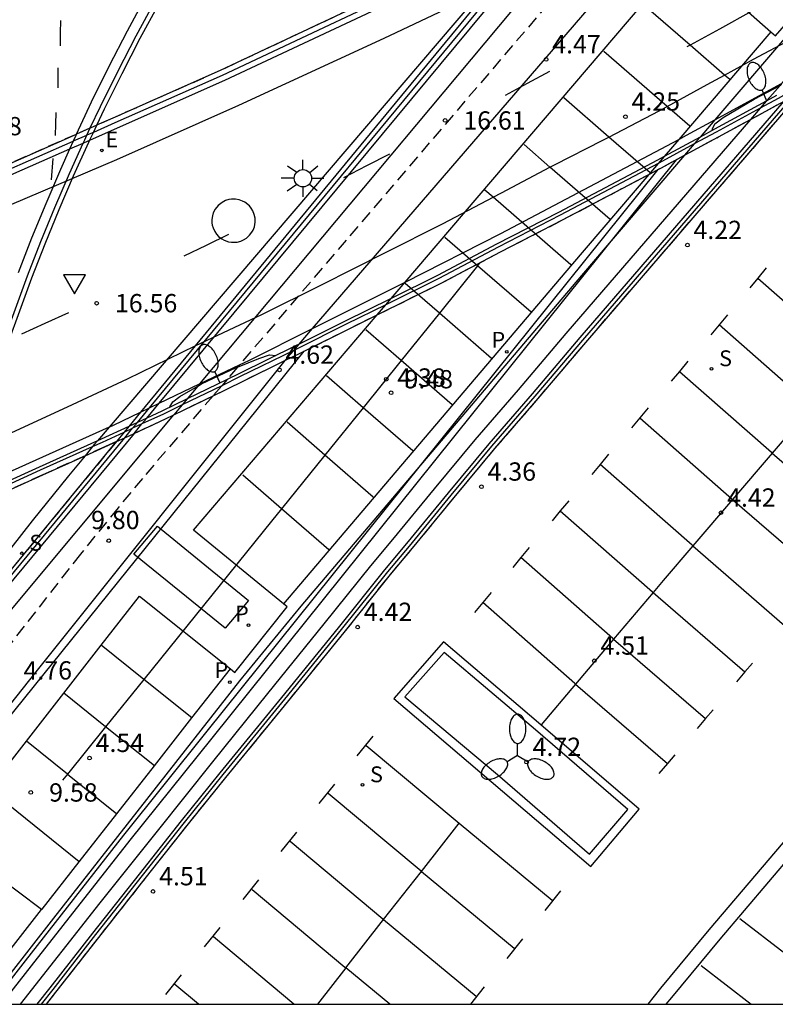
# Model space of a CAD drawing. Units: millimetres. Extents: x 583443 to 583796, y 4796039 to 4796291.
# Drawn here: x 583624 to 583655, y 4796040 to 4796080 of the extents above; entities that cross this region are included whole.
import ezdxf

# ---------------------------------------------------------------- set-up
doc = ezdxf.new("R2010")
doc.units = ezdxf.units.MM
doc.linetypes.add('TRAZOS_NORMALES', pattern=[0.75, 0.5, -0.25])
for name, color, linetype in [('010106', 9, 'Continuous'), ('020204', 9, 'Continuous'), ('020308', 9, 'Continuous'), ('060106', 9, 'BARANDILLA'), ('060108', 9, 'Continuous'), ('060112', 1, 'TRAZOS_NORMALES'), ('060113', 4, 'Continuous'), ('060119', 9, 'Continuous'), ('060125', 1, 'Continuous'), ('070105', 6, 'Continuous'), ('070117', 9, 'Continuous'), ('080135', 9, 'TRAZOS_NORMALES'), ('100105', 3, 'Continuous'), ('100116', 71, 'Continuous'), ('210201', 9, 'Continuous'), ('210204', 9, 'Continuous'), ('210205', 4, 'Continuous'), ('210301', 9, 'Continuous'), ('210304', 9, 'Continuous'), ('210305', 4, 'Continuous'), ('220207', 9, 'Continuous'), ('220307', 9, 'Continuous'), ('250202', 9, 'Continuous'), ('250205', 9, 'Continuous'), ('250206', 9, 'Continuous'), ('260101', 9, 'Continuous'), ('260205', 9, 'Continuous')]:
    doc.layers.add(name, color=color, linetype=linetype)
doc.styles.add('ARIAL', font='ARIAL.TTF', dxfattribs={"height": 1})
doc.styles.add('ROMANS', font='romans__.ttf', dxfattribs={"height": 1})
doc.linetypes.add('BARANDILLA', pattern='A,1,[201,DONOSTI.shx,S=0.1,R=0,X=0,Y=0],1', length=2)

# ---------------------------------------------------------------- blocks, each defined once
blk = doc.blocks.new('REGALU')
blk.add_circle((0, 0), 0.055)
blk = doc.blocks.new('SANEA')
blk.add_circle((0, 0), 0.055)
blk = doc.blocks.new('PLUVI3')
blk.add_circle((0, 0), 0.055)
blk = doc.blocks.new('SETRA')
at = {"linetype": 'Continuous'}
blk.add_lwpolyline([(0.451, 0.26), (-0.45, 0.26), (-0.001, -0.52)], close=True, dxfattribs=at)
blk = doc.blocks.new('FAROLM')
for q in [(0, 0.5), (0.433, -0.25), (-0.433, -0.25)]:
    blk.add_line((0, 0), q)
for points in [[(0, 0.5, 0.159986), (0.117, 0.538, 0.106322), (0.238, 0.675, 0.071006), (0.309, 0.858, 0.057309), (0.337, 1.099, 0.057309), (0.309, 1.339, 0.071006), (0.238, 1.522, 0.106322), (0.117, 1.659, 0.159986), (0, 1.697, 0.159986), (-0.117, 1.659, 0.106322), (-0.238, 1.522, 0.071006), (-0.309, 1.339, 0.057309), (-0.337, 1.099, 0.057309), (-0.309, 0.858, 0.071006), (-0.238, 0.675, 0.106322), (-0.117, 0.538, 0.159986)], [(-0.433, -0.25, 0.159986), (-0.525, -0.168, 0.106322), (-0.704, -0.131, 0.071006), (-0.898, -0.161, 0.057309), (-1.12, -0.258, 0.057309), (-1.315, -0.402, 0.071006), (-1.437, -0.555, 0.106322), (-1.495, -0.728, 0.159986), (-1.47, -0.849, 0.159986), (-1.378, -0.931, 0.106322), (-1.199, -0.967, 0.071006), (-1.005, -0.937, 0.057309), (-0.783, -0.841, 0.057309), (-0.588, -0.697, 0.071006), (-0.466, -0.544, 0.106322), (-0.408, -0.371, 0.159986)], [(0.433, -0.25, 0.159986), (0.408, -0.371, 0.106322), (0.466, -0.544, 0.071006), (0.588, -0.697, 0.057309), (0.783, -0.841, 0.057309), (1.005, -0.937, 0.071006), (1.199, -0.967, 0.106322), (1.378, -0.931, 0.159986), (1.47, -0.849, 0.159986), (1.495, -0.728, 0.106322), (1.437, -0.555, 0.071006), (1.315, -0.402, 0.057309), (1.12, -0.258, 0.057309), (0.898, -0.161, 0.071006), (0.704, -0.131, 0.106322), (0.525, -0.168, 0.159986)]]:
    blk.add_lwpolyline(points, format="xyb", close=True)
blk = doc.blocks.new('FAREDI')
blk.add_line((0, 0), (0.5, 0))
blk.add_lwpolyline([(0.5, 0, 0.159986), (0.538, -0.117, 0.106322), (0.675, -0.238, 0.071006), (0.858, -0.309, 0.057309), (1.099, -0.337, 0.057309), (1.339, -0.309, 0.071006), (1.522, -0.238, 0.106322), (1.659, -0.117, 0.159986), (1.697, 0, 0.159986), (1.659, 0.117, 0.106322), (1.522, 0.238, 0.071006), (1.339, 0.309, 0.057309), (1.099, 0.337, 0.057309), (0.858, 0.309, 0.071006), (0.675, 0.238, 0.106322), (0.538, 0.117, 0.159986)], format="xyb", close=True)
blk = doc.blocks.new('COTAPU')
blk.add_circle((0, 0), 0.075)
blk = doc.blocks.new('FAROLA')
for p, q in [((-0.63, 0.51), (-0.255, 0.245)), ((0, 0.355), (0, 0.755)), ((0.605, 0.49), (0.276, 0.223)), ((-0.355, 0), (-0.895, 0)), ((0.355, 0), (0.855, 0)), ((-0.65, -0.52), (-0.255, -0.24)), ((0, -0.355), (0, -0.755)), ((0.585, -0.52), (0.256, -0.246))]:
    blk.add_line(p, q)
blk.add_circle((0, 0), 0.355)
blk = doc.blocks.new('PLUVI1')
blk.add_circle((0, 0), 0.055)

msp = doc.modelspace()

# ---------------------------------------------------------------- linework, layer by layer
at = {"layer": '010106', "flags": 128}
msp.add_lwpolyline([(583444.163, 4796040.149), (583794.153, 4796040.142), (583794.158, 4796290.135), (583444.168, 4796290.142)], close=True, dxfattribs=at)
at = {"layer": '060106'}
for points in [[(583645.027, 4796084.412, 17.251), (583641.507, 4796082.664, 17.241), (583632.038, 4796078.205, 17.166), (583627.634, 4796076.256, 17.138), (583626.758, 4796075.87, 17.136)], [(583629.051, 4796064.577, 10.267), (583645.384, 4796084.323, 10.026)], [(583624.633, 4796040.145, 10.187), (583625.106, 4796040.755, 10.178), (583626.862, 4796042.997, 10.178), (583628.775, 4796045.415, 10.162), (583630.491, 4796047.593, 10.154), (583632.079, 4796049.56, 10.147), (583634.607, 4796052.648, 10.082), (583636.925, 4796055.497, 10.114), (583638.826, 4796057.858, 10.073), (583639.72, 4796058.921, 9.889), (583641.428, 4796061, 9.854), (583643.097, 4796063.006, 9.865), (583644.872, 4796065.055, 9.835), (583646.825, 4796067.359, 9.791), (583655.452, 4796077.358, 9.474)], [(583655.492, 4796077.626, 17.695), (583654.823, 4796077.256, 17.687), (583654.086, 4796076.857, 17.685)], [(583654.086, 4796076.857, 17.685), (583652.287, 4796075.883, 17.679), (583651.386, 4796075.394, 17.684)], [(583626.479, 4796075.747, 17.136), (583625.925, 4796075.503, 17.135)], [(583626.512, 4796075.762, 17.136), (583626.479, 4796075.747, 17.136)], [(583626.758, 4796075.87, 17.136), (583626.512, 4796075.762, 17.136)], [(583625.919, 4796075.501, 17.135), (583622.929, 4796074.184, 17.132), (583619.274, 4796072.638, 17.094), (583616.458, 4796071.508, 17.072)], [(583625.925, 4796075.503, 17.135), (583625.919, 4796075.501, 17.135)], [(583651.386, 4796075.394, 17.684), (583649.942, 4796074.611, 17.692), (583649.913, 4796074.596, 17.692)], [(583649.913, 4796074.596, 17.692), (583645.888, 4796072.471, 17.68), (583643.35, 4796071.167, 17.686), (583640.918, 4796069.883, 17.684), (583638.743, 4796068.808, 17.682)], [(583638.743, 4796068.808, 17.682), (583637.117, 4796068.004, 17.679), (583635.134, 4796067.016, 17.66), (583634.969, 4796066.934, 17.66)], [(583634.969, 4796066.934, 17.66), (583632.78, 4796065.861, 17.649), (583632.017, 4796065.489, 17.644)], [(583632.017, 4796065.489, 17.644), (583630.393, 4796064.699, 17.632)], [(583628.559, 4796063.982, 10.274), (583629.051, 4796064.577, 10.267)], [(583630.393, 4796064.699, 17.632), (583629.626, 4796064.326, 17.626), (583628.749, 4796063.922, 17.632)], [(583628.362, 4796063.744, 10.277), (583628.559, 4796063.982, 10.274)], [(583626.724, 4796062.994, 17.644), (583627.13, 4796063.177, 17.643), (583628.019, 4796063.586, 17.637)], [(583628.019, 4796063.586, 17.637), (583628.362, 4796063.744, 17.635)], [(583628.044, 4796063.36, 10.282), (583628.362, 4796063.744, 10.277)], [(583628.749, 4796063.922, 17.632), (583628.362, 4796063.744, 17.635)], [(583609.501, 4796040.146, 10.635), (583610.339, 4796041.228, 10.609), (583611.822, 4796043.08, 10.521), (583613.483, 4796045.23, 10.499), (583615.714, 4796048.161, 10.493), (583620.919, 4796054.745, 10.388), (583628.044, 4796063.36, 10.282)], [(583628.044, 4796063.36, 10.282), (583628.044, 4796063.36, 10.282)], [(583628.044, 4796063.36, 10.282), (583628.044, 4796063.36, 10.282)], [(583620.371, 4796060.142, 17.638), (583621.511, 4796060.636, 17.645), (583624.59, 4796062.036, 17.647), (583626.724, 4796062.994, 17.644)]]:
    msp.add_polyline3d(points, dxfattribs=at)
at = {"layer": '060108'}
for points in [[(583676.411, 4796102.163, 9.048), (583675.936, 4796101.623, 9.051), (583675.398, 4796101.014, 9.055), (583654.973, 4796077.872, 9.199), (583654.905, 4796077.796, 9.2), (583654.483, 4796077.317, 9.203), (583654.334, 4796077.144, 9.208), (583654.086, 4796076.857, 9.217), (583653.689, 4796076.397, 9.232)], [(583634.609, 4796066.518, 9.687), (583634.969, 4796066.934, 9.683), (583635.194, 4796067.195, 9.681), (583635.743, 4796067.831, 9.675), (583653.619, 4796088.554, 9.484), (583654.038, 4796089.04, 9.48), (583654.436, 4796089.501, 9.476)], [(583648.585, 4796086.468, 9.476), (583648.235, 4796086.049, 9.481), (583647.842, 4796085.578, 9.486), (583631.113, 4796065.561, 9.727), (583631.04, 4796065.473, 9.729), (583630.603, 4796064.95, 9.735), (583630.393, 4796064.699, 9.738), (583630.055, 4796064.295, 9.743)], [(583638.388, 4796068.392, 4.553), (583638.743, 4796068.808, 4.547), (583638.965, 4796069.068, 4.544), (583639.533, 4796069.733, 4.535), (583641.365, 4796071.878, 4.506), (583650.972, 4796083.126, 4.375), (583654.531, 4796079.993, 4.247)], [(583654.531, 4796079.993, 4.247), (583654.727, 4796079.821, 4.24), (583656.97, 4796082.421, 4.196), (583656.799, 4796082.575, 4.203)], [(583629.274, 4796081.244, 4.518), (583628.5, 4796079.817, 4.542), (583627.753, 4796078.375, 4.565), (583627.033, 4796076.919, 4.589), (583626.617, 4796076.04, 4.602)], [(583627.406, 4796063.797, 16.836), (583627.578, 4796063.874, 16.838), (583628.694, 4796064.407, 16.841), (583629.051, 4796064.577, 16.842), (583629.452, 4796064.768, 16.843), (583631.113, 4796065.561, 16.848), (583632.745, 4796066.34, 16.852), (583633.123, 4796066.521, 16.854), (583635.743, 4796067.831, 16.869), (583638.692, 4796069.307, 16.886), (583639.533, 4796069.733, 16.884), (583643.461, 4796071.721, 16.879), (583650.756, 4796075.581, 16.877), (583651.077, 4796075.751, 16.877), (583652.227, 4796076.377, 16.884), (583654.973, 4796077.872, 16.902)], [(583653.689, 4796076.397, 9.232), (583646.122, 4796067.627, 9.51), (583644.168, 4796065.323, 9.554), (583642.392, 4796063.272, 9.584), (583640.722, 4796061.265, 9.573), (583639.014, 4796059.186, 9.608), (583638.11, 4796058.11, 9.606), (583636.21, 4796055.731, 9.647), (583633.892, 4796052.882, 9.615), (583631.636, 4796050.08, 9.626), (583629.375, 4796047.24, 9.655), (583627.022, 4796044.305, 9.682), (583623.753, 4796040.146, 9.734)], [(583626.617, 4796076.04, 4.602), (583626.479, 4796075.747, 4.606), (583626.386, 4796075.552, 4.609), (583626.327, 4796075.42, 4.611), (583625.764, 4796074.173, 4.63), (583625.167, 4796072.783, 4.65), (583624.593, 4796071.383, 4.67), (583624.044, 4796069.974, 4.691), (583622.568, 4796065.958, 4.762)], [(583634.545, 4796056.55, 4.519), (583630.858, 4796059.575, 4.671), (583638.388, 4796068.392, 4.553)], [(583634.609, 4796066.518, 9.687), (583624.342, 4796053.695, 9.762), (583620.805, 4796049.241, 9.81), (583617.87, 4796045.497, 9.886), (583615.128, 4796041.971, 9.916), (583613.743, 4796040.146, 9.931)], [(583610.657, 4796040.146, 10.03), (583615.328, 4796046.172, 9.918), (583622.156, 4796054.844, 9.861), (583630.055, 4796064.295, 9.743)], [(583627.406, 4796063.797, 16.836), (583620.674, 4796060.778, 16.79)], [(583615.58, 4796040.146, 4.73), (583616.315, 4796041.081, 4.736), (583617.86, 4796043.047, 4.749), (583619.214, 4796044.77, 4.76), (583619.404, 4796045.014, 4.759), (583620.847, 4796046.864, 4.749), (583622.476, 4796048.953, 4.738), (583624.01, 4796050.92, 4.727), (583625.544, 4796052.888, 4.717), (583627.079, 4796054.855, 4.707), (583628.65, 4796056.87, 4.696), (583632.375, 4796053.888, 4.553)], [(583632.375, 4796053.888, 4.553), (583632.56, 4796053.74, 4.546), (583634.695, 4796056.427, 4.513), (583634.545, 4796056.55, 4.519)]]:
    msp.add_polyline3d(points, dxfattribs=at)
msp.add_polyline3d([(583641.139, 4796054.551, 4.62), (583639.528, 4796052.734, 4.642), (583643.319, 4796049.556, 4.732), (583647.099, 4796046.292, 4.631), (583648.667, 4796048.119, 4.61), (583644.887, 4796051.383, 4.711)], close=True, dxfattribs=at)
at = {"layer": '060112'}
for points in [[(583650.278, 4796086.833, 4.409), (583632.745, 4796066.34, 4.659)], [(583632.668, 4796066.25, 4.66), (583632.236, 4796065.746, 4.666)], [(583632.745, 4796066.34, 4.659), (583632.668, 4796066.25, 4.66)], [(583632.236, 4796065.746, 4.666), (583632.017, 4796065.489, 4.67)], [(583632.017, 4796065.489, 4.67), (583631.666, 4796065.079, 4.675)], [(583631.666, 4796065.079, 4.675), (583628.767, 4796061.691, 4.716), (583627.767, 4796060.486, 4.73), (583626.225, 4796058.585, 4.755), (583611.799, 4796040.146, 4.73)]]:
    msp.add_polyline3d(points, dxfattribs=at)
at = {"layer": '060113'}
for points in [[(583673.75, 4796100.532, 4.436), (583673.249, 4796099.976, 4.423), (583672.698, 4796099.364, 4.408), (583666.161, 4796092.11, 4.229), (583659.2, 4796084.393, 4.087), (583655.17, 4796079.817, 4.12), (583652.227, 4796076.377, 4.161), (583651.629, 4796075.679, 4.169), (583651.386, 4796075.394, 4.172), (583650.993, 4796074.935, 4.178)], [(583626.057, 4796075.793, 4.506), (583626.681, 4796077.116, 4.488), (583627.402, 4796078.578, 4.461), (583628.15, 4796080.026, 4.435), (583628.926, 4796081.459, 4.408)], [(583654.531, 4796079.993, 4.122), (583650.756, 4796075.581, 4.175), (583650.155, 4796074.879, 4.183), (583649.913, 4796074.596, 4.186), (583649.531, 4796074.15, 4.191)], [(583626.057, 4796075.793, 4.506), (583626.03, 4796075.736, 4.507), (583625.925, 4796075.503, 4.51), (583625.779, 4796075.179, 4.515), (583625.403, 4796074.345, 4.526), (583624.801, 4796072.942, 4.545), (583624.223, 4796071.53, 4.565), (583623.669, 4796070.108, 4.584)], [(583650.993, 4796074.935, 4.178), (583646.77, 4796069.999, 4.236), (583635.258, 4796056.462, 4.396), (583632.752, 4796053.396, 4.426), (583625.124, 4796043.675, 4.524), (583622.357, 4796040.146, 4.501)], [(583649.531, 4796074.15, 4.191), (583646.314, 4796070.389, 4.236), (583634.545, 4796056.55, 4.399)], [(583621.595, 4796040.146, 4.498), (583623.092, 4796042.056, 4.511), (583624.634, 4796044.023, 4.524), (583624.652, 4796044.046, 4.524), (583626.174, 4796045.986, 4.504), (583627.714, 4796047.949, 4.485), (583629.255, 4796049.911, 4.465), (583630.795, 4796051.874, 4.445), (583632.375, 4796053.888, 4.425)], [(583659.408, 4796051.909, 4.287), (583651.993, 4796043.195, 4.4), (583650, 4796040.805, 4.433), (583649.48, 4796040.145, 4.442)], [(583650.244, 4796040.145, 4.437), (583650.466, 4796040.427, 4.433), (583652.45, 4796042.806, 4.4), (583656.449, 4796047.506, 4.339)]]:
    msp.add_polyline3d(points, dxfattribs=at)
msp.add_polyline3d([(583641.107, 4796054.994, 4.472), (583639.073, 4796052.672, 4.5), (583643.062, 4796049.277, 4.596), (583647.15, 4796045.795, 4.504), (583649.125, 4796048.139, 4.472), (583645.096, 4796051.599, 4.568)], close=True, dxfattribs=at)
at = {"layer": '060119'}
for points in [[(583652.125, 4796075.983, 17.665), (583652.24, 4796076.219, 17.627), (583652.573, 4796076.484, 17.619), (583653.84, 4796077.232, 17.617), (583654.905, 4796077.796, 17.617)], [(583632.668, 4796066.25, 17.557), (583633.535, 4796066.61, 17.605), (583633.978, 4796066.751, 17.609), (583634.241, 4796066.732, 17.592)], [(583631.04, 4796065.473, 17.542), (583631.194, 4796065.562, 17.541), (583632.587, 4796066.217, 17.553), (583632.668, 4796066.25, 17.557)], [(583629.895, 4796064.627, 17.585), (583630.014, 4796064.828, 17.57), (583630.296, 4796065.047, 17.55), (583631.04, 4796065.473, 17.542)]]:
    msp.add_polyline3d(points, dxfattribs=at)
at = {"layer": '060125'}
for points in [[(583645.378, 4796084.823, 10.335), (583641.415, 4796082.855, 17.228), (583631.95, 4796078.398, 17.153), (583627.548, 4796076.45, 17.125), (583626.978, 4796076.199, 17.124), (583626.896, 4796076.163, 17.124)], [(583644.889, 4796084.077, 10.269), (583628.694, 4796064.407, 17.21)], [(583624.837, 4796040.145, 10.183), (583625.218, 4796040.637, 10.176), (583626.973, 4796042.877, 10.176), (583628.885, 4796045.295, 10.16), (583630.601, 4796047.472, 10.152), (583632.187, 4796049.437, 10.145), (583634.714, 4796052.524, 10.08), (583637.034, 4796055.375, 10.112), (583638.934, 4796057.755, 10.025), (583639.835, 4796058.826, 10.027), (583641.543, 4796060.906, 9.992), (583643.211, 4796062.91, 10.003), (583644.986, 4796064.96, 9.973), (583646.94, 4796067.264, 9.929), (583655.828, 4796077.566, 9.603)], [(583653.689, 4796076.397, 17.679), (583654.926, 4796077.067, 17.682), (583655.072, 4796077.148, 16.376)], [(583626.896, 4796076.163, 17.124), (583626.629, 4796076.045, 17.123)], [(583634.609, 4796066.518, 17.653), (583635.229, 4796066.822, 17.655), (583637.213, 4796067.811, 17.674), (583638.388, 4796068.392, 17.676), (583641.016, 4796069.691, 17.679), (583643.45, 4796070.976, 17.681), (583645.988, 4796072.28, 17.675), (583649.531, 4796074.15, 17.686), (583650.044, 4796074.42, 17.687), (583650.993, 4796074.935, 17.682), (583652.39, 4796075.693, 17.674), (583653.689, 4796076.397, 17.679)], [(583616.508, 4796071.757, 17.061), (583619.193, 4796072.834, 17.081), (583622.845, 4796074.378, 17.119), (583626.057, 4796075.793, 17.123)], [(583626.617, 4796076.04, 17.123), (583626.057, 4796075.793, 17.123)], [(583626.617, 4796076.04, 17.123), (583626.629, 4796076.045, 17.123)], [(583630.055, 4796064.295, 17.624), (583631.666, 4796065.079, 17.636), (583632.875, 4796065.668, 17.644), (583634.609, 4796066.518, 17.653)], [(583628.694, 4796064.407, 17.21), (583628.215, 4796063.824, 17.416)], [(583628.43, 4796063.537, 17.63), (583629.718, 4796064.131, 17.621), (583630.055, 4796064.295, 17.624)], [(583628.019, 4796063.586, 17.5), (583627.703, 4796063.203, 17.635)], [(583628.215, 4796063.824, 17.416), (583628.019, 4796063.586, 17.5)], [(583609.325, 4796040.146, 10.635), (583610.232, 4796041.316, 10.607), (583611.715, 4796043.168, 10.519), (583613.376, 4796045.318, 10.497), (583615.569, 4796048.199, 10.44), (583617.125, 4796050.182, 10.436), (583619.267, 4796052.865, 10.438), (583620.81, 4796054.828, 10.388), (583627.703, 4796063.203, 17.635)], [(583626.416, 4796062.619, 17.64), (583627.219, 4796062.98, 17.638), (583627.703, 4796063.203, 17.635)], [(583627.703, 4796063.203, 17.635), (583628.044, 4796063.36, 17.633), (583628.43, 4796063.537, 17.63)], [(583620.225, 4796059.844, 17.632), (583621.598, 4796060.439, 17.64), (583624.679, 4796061.839, 17.642), (583626.416, 4796062.619, 17.64)]]:
    msp.add_polyline3d(points, dxfattribs=at)
at = {"layer": '070105'}
for points in [[(583657.886, 4796090.886, 17.28), (583654.076, 4796088.789, 17.25), (583653.619, 4796088.554, 17.249), (583650.278, 4796086.833, 17.245), (583647.842, 4796085.578, 17.243), (583645.977, 4796084.618, 17.241), (583645.899, 4796084.579, 17.24), (583645.384, 4796084.323, 17.239), (583644.889, 4796084.077, 17.237), (583644.632, 4796083.95, 17.237), (583641.611, 4796082.45, 17.228), (583632.137, 4796077.989, 17.153), (583627.73, 4796076.038, 17.125), (583626.603, 4796075.542, 17.123), (583626.38, 4796075.443, 17.123), (583626.327, 4796075.42, 17.123), (583625.779, 4796075.179, 17.122)], [(583628.43, 4796063.537, 10.269), (583628.749, 4796063.922, 10.264), (583628.948, 4796064.161, 10.261), (583629.452, 4796064.768, 10.253), (583645.899, 4796084.579, 9.993), (583646.286, 4796085.045, 9.987), (583646.632, 4796085.462, 9.982)], [(583654.758, 4796077.374, 17.682), (583654.334, 4796077.144, 17.681), (583652.223, 4796076.001, 17.674), (583651.629, 4796075.679, 17.678), (583650.155, 4796074.879, 17.686), (583649.879, 4796074.729, 17.687), (583645.826, 4796072.59, 17.675), (583643.288, 4796071.286, 17.681), (583640.857, 4796070.003, 17.679), (583638.965, 4796069.068, 17.677), (583637.057, 4796068.124, 17.674), (583635.194, 4796067.195, 17.657), (583635.074, 4796067.136, 17.655), (583632.721, 4796065.982, 17.644), (583632.236, 4796065.746, 17.641), (583630.603, 4796064.95, 17.629), (583629.568, 4796064.447, 17.621), (583628.948, 4796064.161, 17.626), (583628.559, 4796063.982, 17.628), (583628.215, 4796063.824, 17.631), (583627.074, 4796063.299, 17.638), (583626.923, 4796063.231, 17.639), (583624.535, 4796062.158, 17.642), (583621.456, 4796060.759, 17.64)], [(583624.457, 4796040.145, 10.186), (583624.981, 4796040.821, 10.176), (583626.737, 4796043.063, 10.176), (583628.65, 4796045.481, 10.16), (583630.366, 4796047.659, 10.152), (583631.954, 4796049.626, 10.145), (583634.482, 4796052.714, 10.08), (583636.8, 4796055.563, 10.112), (583638.7, 4796057.942, 10.025), (583639.604, 4796059.018, 10.027), (583641.312, 4796061.097, 9.992), (583642.982, 4796063.104, 10.003), (583644.758, 4796065.155, 9.973), (583646.712, 4796067.459, 9.929), (583655.072, 4796077.148, 9.622)], [(583625.779, 4796075.179, 17.122), (583623.023, 4796073.965, 17.119), (583619.364, 4796072.418, 17.081), (583616.402, 4796071.23, 17.059), (583616.133, 4796071.122, 17.057), (583615.797, 4796070.989, 17.054), (583615.144, 4796070.732, 17.049)], [(583628.43, 4796063.537, 10.269), (583621.046, 4796054.643, 10.388), (583619.502, 4796052.679, 10.438), (583617.36, 4796049.996, 10.436), (583615.846, 4796048.067, 10.491), (583613.614, 4796045.135, 10.497), (583611.951, 4796042.983, 10.519), (583610.468, 4796041.13, 10.607), (583609.706, 4796040.146, 10.631)]]:
    msp.add_polyline3d(points, dxfattribs=at)
at = {"layer": '070117'}
msp.add_polyline3d([(583631.874, 4796072.876, 4.763), (583631.749, 4796072.719, 4.763), (583631.673, 4796072.566, 4.763), (583631.637, 4796072.447, 4.763), (583631.616, 4796072.306, 4.763), (583631.618, 4796072.16, 4.763), (583631.631, 4796072.073, 4.763), (583631.665, 4796071.952, 4.763), (583631.729, 4796071.811, 4.763), (583631.801, 4796071.703, 4.763), (583631.89, 4796071.605, 4.763), (583632.02, 4796071.502, 4.763), (583632.111, 4796071.451, 4.763), (583632.291, 4796071.386, 4.763), (583632.423, 4796071.364, 4.763), (583632.649, 4796071.373, 4.763), (583632.798, 4796071.412, 4.763), (583632.915, 4796071.462, 4.763), (583633.028, 4796071.534, 4.763), (583633.162, 4796071.657, 4.712), (583633.257, 4796071.782, 4.763), (583633.303, 4796071.867, 4.763), (583633.355, 4796072.004, 4.763), (583633.388, 4796072.196, 4.763), (583633.383, 4796072.357, 4.763), (583633.352, 4796072.504, 4.763), (583633.294, 4796072.65, 4.763), (583633.221, 4796072.769, 4.763), (583633.15, 4796072.855, 4.763), (583632.969, 4796073.003, 4.763), (583632.875, 4796073.054, 4.763), (583632.728, 4796073.107, 4.763), (583632.586, 4796073.132, 4.763), (583632.424, 4796073.133, 4.763), (583632.307, 4796073.114, 4.763), (583632.177, 4796073.075, 4.763), (583632.033, 4796073.002, 4.763), (583631.874, 4796072.876, 4.763)], dxfattribs=at)
msp.add_polyline3d([(583629.379, 4796059.727, 4.705), (583633.122, 4796056.692, 4.592), (583632.158, 4796055.551, 4.591), (583628.415, 4796058.586, 4.592)], close=True, dxfattribs=at)
at = {"layer": '080135'}
for points in [[(583645.378, 4796084.823, 10.335), (583641.415, 4796082.855, 17.228), (583631.95, 4796078.398, 17.153), (583627.548, 4796076.45, 17.125), (583626.978, 4796076.199, 17.124), (583626.896, 4796076.163, 17.124)], [(583624.837, 4796040.145, 10.183), (583625.218, 4796040.637, 10.176), (583626.973, 4796042.877, 10.176), (583628.885, 4796045.295, 10.16), (583630.601, 4796047.472, 10.152), (583632.187, 4796049.437, 10.145), (583634.714, 4796052.524, 10.08), (583637.034, 4796055.375, 10.112), (583638.934, 4796057.755, 10.025), (583639.835, 4796058.826, 10.027), (583641.543, 4796060.906, 9.992), (583643.211, 4796062.91, 10.003), (583644.986, 4796064.96, 9.973), (583646.94, 4796067.264, 9.929), (583655.828, 4796077.566, 9.603)], [(583653.689, 4796076.397, 17.679), (583654.926, 4796077.067, 17.682), (583655.072, 4796077.148, 16.376)], [(583626.896, 4796076.163, 17.124), (583626.629, 4796076.045, 17.123)], [(583650.993, 4796074.935, 17.682), (583652.39, 4796075.693, 17.674), (583653.689, 4796076.397, 17.679)], [(583626.045, 4796075.788, 17.123), (583622.845, 4796074.378, 17.119), (583619.193, 4796072.834, 17.081), (583616.508, 4796071.757, 17.061)], [(583626.057, 4796075.793, 17.123), (583626.045, 4796075.788, 17.123)], [(583626.617, 4796076.04, 17.123), (583626.057, 4796075.793, 17.123)], [(583626.617, 4796076.04, 17.123), (583626.629, 4796076.045, 17.123)], [(583649.531, 4796074.15, 17.686), (583650.044, 4796074.42, 17.687), (583650.993, 4796074.935, 17.682)], [(583638.388, 4796068.392, 17.676), (583641.016, 4796069.691, 17.679), (583643.45, 4796070.976, 17.681), (583645.988, 4796072.28, 17.675), (583649.531, 4796074.15, 17.686)], [(583634.609, 4796066.518, 17.653), (583635.229, 4796066.822, 17.655), (583637.213, 4796067.811, 17.674), (583638.388, 4796068.392, 17.676)], [(583631.666, 4796065.079, 17.636), (583632.875, 4796065.668, 17.644), (583634.609, 4796066.518, 17.653)], [(583630.055, 4796064.295, 17.624), (583631.666, 4796065.079, 17.636)], [(583628.43, 4796063.537, 17.63), (583629.718, 4796064.131, 17.621), (583630.055, 4796064.295, 17.624)], [(583627.703, 4796063.203, 17.635), (583620.81, 4796054.828, 10.388), (583619.267, 4796052.865, 10.438), (583617.125, 4796050.182, 10.436), (583615.569, 4796048.199, 10.44), (583613.376, 4796045.318, 10.497), (583611.715, 4796043.168, 10.519), (583610.232, 4796041.316, 10.607), (583609.325, 4796040.146, 10.635)], [(583627.703, 4796063.203, 17.635), (583627.219, 4796062.98, 17.638), (583626.416, 4796062.619, 17.64)], [(583627.703, 4796063.203, 17.635), (583628.044, 4796063.36, 17.633), (583628.43, 4796063.537, 17.63)], [(583626.416, 4796062.619, 17.64), (583624.679, 4796061.839, 17.642), (583621.598, 4796060.439, 17.64), (583620.225, 4796059.844, 17.632)]]:
    msp.add_polyline3d(points, dxfattribs=at)
at = {"layer": '100105'}
for points in [[(583626.896, 4796076.163, 4.599), (583627.213, 4796076.832, 4.589), (583627.931, 4796078.285, 4.565), (583628.677, 4796079.723, 4.542), (583629.449, 4796081.147, 4.518)], [(583626.758, 4796075.87, 4.603), (583626.896, 4796076.163, 4.599)], [(583626.603, 4796075.542, 4.608), (583626.758, 4796075.87, 4.603)], [(583622.757, 4796065.891, 4.762), (583624.232, 4796069.905, 4.691), (583624.779, 4796071.309, 4.67), (583625.351, 4796072.706, 4.65), (583625.947, 4796074.092, 4.63), (583626.568, 4796075.468, 4.609), (583626.603, 4796075.542, 4.608)]]:
    msp.add_polyline3d(points, dxfattribs=at)
at = {"layer": '100116'}
for points in [[(583644.632, 4796083.95, 4.608), (583627.406, 4796063.797, 4.837)], [(583627.406, 4796063.797, 4.837), (583626.923, 4796063.231, 4.843)], [(583626.923, 4796063.231, 4.843), (583626.802, 4796063.09, 4.845), (583626.724, 4796062.994, 4.846)], [(583626.724, 4796062.994, 4.846), (583626.416, 4796062.619, 4.852)], [(583626.416, 4796062.619, 4.852), (583625.738, 4796061.792, 4.865), (583624.249, 4796059.957, 4.898), (583608.764, 4796040.146, 4.848)]]:
    msp.add_polyline3d(points, dxfattribs=at)
at = {"layer": '260101'}
for points in [[(583657.621, 4796089.215, 16.566), (583653.136, 4796086.811, 16.489), (583648.022, 4796084.223, 16.486), (583642.909, 4796081.737, 16.481), (583638.666, 4796079.719, 16.445), (583632.702, 4796076.967, 16.396), (583627.7, 4796074.75, 16.411), (583622.745, 4796072.643, 16.409), (583620.591, 4796071.731, 16.381)], [(583652.63, 4796078.219, 16.792), (583653.822, 4796078.865, 16.789), (583656.908, 4796080.511, 16.807), (583659.777, 4796082.107, 16.832), (583662.872, 4796083.848, 16.827), (583665.822, 4796085.553, 16.845), (583668.527, 4796087.098, 16.853), (583670.8, 4796088.433, 16.85)], [(583651.222, 4796079.44, 4.205), (583649.309, 4796081.1, 4.275)], [(583653.752, 4796080.832, 16.723), (583652.422, 4796080.1, 16.72), (583651.222, 4796079.44, 16.717)], [(583625.403, 4796079.415, 4.42), (583625.412, 4796079.936, 4.426), (583625.421, 4796080.457, 4.431)], [(583651.222, 4796079.44, 16.717), (583651.091, 4796079.368, 16.717)], [(583652.63, 4796078.219, 4.154), (583651.222, 4796079.44, 4.205)], [(583650.28, 4796076.931, 4.202), (583647.676, 4796079.189, 4.297)], [(583625.315, 4796077.694, 4.397), (583625.317, 4796078.103, 4.396), (583625.318, 4796078.512, 4.396)], [(583643.651, 4796077.4, 16.637), (583644.56, 4796077.892, 16.632), (583645.47, 4796078.383, 16.627)], [(583650.28, 4796076.931, 16.777), (583651.914, 4796077.83, 16.794), (583652.63, 4796078.219, 16.792)], [(583652.846, 4796078.032, 4.146), (583652.63, 4796078.219, 4.154)], [(583647.889, 4796075.677, 4.253), (583646.043, 4796077.279, 4.32)], [(583647.889, 4796075.677, 16.778), (583649.946, 4796076.747, 16.774), (583650.28, 4796076.931, 16.777)], [(583651.213, 4796076.121, 4.168), (583650.28, 4796076.931, 4.202)], [(583625.197, 4796075.738, 4.391), (583625.217, 4796076.211, 4.409), (583625.237, 4796076.684, 4.427)], [(583645.473, 4796074.446, 4.304), (583644.41, 4796075.368, 4.342)], [(583645.473, 4796074.446, 16.792), (583645.662, 4796074.546, 16.793), (583647.637, 4796075.546, 16.779), (583647.889, 4796075.677, 16.778)], [(583649.58, 4796074.211, 4.191), (583647.889, 4796075.677, 4.253)], [(583637.018, 4796074.023, 16.64), (583637.964, 4796074.508, 16.638), (583638.909, 4796074.993, 16.637)], [(583650.644, 4796074.746, 9.612), (583631.609, 4796051.053, 9.502), (583628.249, 4796046.865, 9.549), (583624.21, 4796041.722, 9.582), (583622.98, 4796040.146, 9.613)], [(583625.095, 4796074.799, 4.404), (583625.021, 4796073.926, 4.409)], [(583649.9, 4796074.344, 9.613), (583631.353, 4796051.26, 9.506), (583627.993, 4796047.072, 9.553), (583623.954, 4796041.929, 9.586), (583622.562, 4796040.146, 9.621)], [(583643.144, 4796073.211, 16.787), (583643.487, 4796073.39, 16.789), (583645.473, 4796074.446, 16.792)], [(583647.947, 4796072.3, 4.213), (583645.473, 4796074.446, 4.304)], [(583643.144, 4796073.211, 4.348), (583642.805, 4796073.505, 4.36)], [(583606.097, 4796056.339, 16.546), (583608.092, 4796057.126, 16.597), (583610.576, 4796058.085, 16.605), (583612.988, 4796059.056, 16.627), (583615.036, 4796059.902, 16.656), (583617.177, 4796060.809, 16.674), (583619.284, 4796061.719, 16.694), (583621.284, 4796062.616, 16.731), (583623.557, 4796063.646, 16.763), (583625.894, 4796064.721, 16.742), (583628.159, 4796065.766, 16.739), (583630.96, 4796067.131, 16.751), (583633.665, 4796068.413, 16.745), (583636.107, 4796069.619, 16.755), (583638.709, 4796070.934, 16.786), (583641.094, 4796072.137, 16.78), (583643.144, 4796073.211, 16.787)], [(583646.336, 4796070.442, 4.24), (583643.144, 4796073.211, 4.348)], [(583630.474, 4796070.808, 16.618), (583631.39, 4796071.25, 16.604), (583632.307, 4796071.692, 16.591)], [(583642.509, 4796070.395, 4.339), (583641.16, 4796071.565, 4.389)], [(583642.629, 4796070.543, 9.434), (583642.509, 4796070.395, 9.435)], [(583642.509, 4796070.395, 9.435), (583640.944, 4796068.457, 9.453)], [(583644.697, 4796068.497, 4.26), (583642.509, 4796070.395, 4.339)], [(583654.339, 4796070.318, 4.261), (583653.997, 4796069.901, 4.267)], [(583640.944, 4796068.457, 4.361), (583639.543, 4796069.673, 4.412)], [(583653.997, 4796069.901, 4.267), (583653.664, 4796069.494, 4.273)], [(583653.997, 4796069.901, 4.27), (583657.771, 4796066.586, 4.333), (583657.838, 4796066.528, 4.332)], [(583623.821, 4796067.618, 16.605), (583624.785, 4796068.055, 16.606), (583625.749, 4796068.493, 16.606)], [(583640.944, 4796068.457, 9.453), (583639.379, 4796066.52, 9.471)], [(583643.08, 4796066.605, 4.283), (583640.944, 4796068.457, 4.361)], [(583652.748, 4796068.399, 4.274), (583652.406, 4796067.982, 4.28)], [(583639.379, 4796066.52, 4.383), (583637.926, 4796067.78, 4.436)], [(583652.406, 4796067.982, 4.28), (583652.073, 4796067.575, 4.286)], [(583656.218, 4796064.634, 4.345), (583656.18, 4796064.667, 4.346), (583652.406, 4796067.982, 4.283)], [(583635.39, 4796066.902, 9.64), (583623.53, 4796052.214, 9.696), (583620.341, 4796048.222, 9.751), (583614.748, 4796041.051, 9.867), (583614.057, 4796040.146, 9.879)], [(583639.379, 4796066.52, 9.471), (583637.814, 4796064.582, 9.489)], [(583641.463, 4796064.712, 4.307), (583639.379, 4796066.52, 4.383)], [(583651.121, 4796066.493, 4.298), (583650.779, 4796066.076, 4.304)], [(583650.779, 4796066.076, 4.304), (583650.446, 4796065.669, 4.31)], [(583650.779, 4796066.076, 4.307), (583654.553, 4796062.761, 4.37), (583654.589, 4796062.73, 4.37)], [(583637.814, 4796064.582, 4.405), (583636.309, 4796065.888, 4.46)], [(583637.814, 4796064.582, 9.489), (583636.249, 4796062.645, 9.507)], [(583639.846, 4796062.82, 4.331), (583637.814, 4796064.582, 4.405)], [(583649.495, 4796064.587, 4.322), (583649.152, 4796064.17, 4.328)], [(583656.218, 4796064.634, 4.372), (583654.589, 4796062.73, 4.394)], [(583636.249, 4796062.645, 4.429), (583634.698, 4796063.991, 4.487)], [(583649.152, 4796064.17, 4.328), (583648.82, 4796063.763, 4.334)], [(583649.152, 4796064.17, 4.331), (583652.926, 4796060.855, 4.394), (583652.96, 4796060.826, 4.394)], [(583636.249, 4796062.645, 9.507), (583634.474, 4796060.447, 9.528)], [(583638.229, 4796060.928, 4.355), (583636.249, 4796062.645, 4.429)], [(583647.868, 4796062.681, 4.347), (583647.526, 4796062.263, 4.353)], [(583654.589, 4796062.73, 4.394), (583652.96, 4796060.826, 4.416)], [(583654.589, 4796062.73, 4.37), (583658.35, 4796059.479, 4.305)], [(583647.526, 4796062.263, 4.353), (583647.193, 4796061.857, 4.359)], [(583651.331, 4796058.923, 4.418), (583651.3, 4796058.949, 4.419), (583647.526, 4796062.263, 4.356)], [(583634.474, 4796060.447, 4.455), (583632.881, 4796061.829, 4.515)], [(583646.241, 4796060.775, 4.371), (583645.899, 4796060.357, 4.377)], [(583652.96, 4796060.826, 4.416), (583651.331, 4796058.923, 4.438)], [(583652.96, 4796060.826, 4.394), (583656.723, 4796057.573, 4.323)], [(583634.474, 4796060.447, 9.528), (583634.062, 4796059.937, 9.533), (583628.825, 4796053.454, 9.593)], [(583636.412, 4796058.766, 4.383), (583634.474, 4796060.447, 4.455)], [(583645.899, 4796060.357, 4.377), (583645.566, 4796059.951, 4.383)], [(583645.899, 4796060.357, 4.38), (583649.673, 4796057.043, 4.443), (583649.704, 4796057.016, 4.442)], [(583644.622, 4796058.863, 4.395), (583644.28, 4796058.445, 4.401)], [(583651.331, 4796058.923, 4.438), (583650.114, 4796057.501, 4.455), (583649.704, 4796057.016, 4.464)], [(583651.331, 4796058.923, 4.418), (583655.096, 4796055.667, 4.348)], [(583644.28, 4796058.445, 4.401), (583643.947, 4796058.039, 4.407)], [(583648.085, 4796055.104, 4.466), (583648.054, 4796055.131, 4.467), (583644.28, 4796058.445, 4.404)], [(583643.058, 4796057.02, 4.431), (583642.716, 4796056.602, 4.437)], [(583649.704, 4796057.016, 4.464), (583648.085, 4796055.104, 4.502)], [(583649.704, 4796057.016, 4.442), (583653.47, 4796053.761, 4.372)], [(583642.716, 4796056.602, 4.437), (583642.383, 4796056.196, 4.443)], [(583646.523, 4796053.259, 4.502), (583646.49, 4796053.288, 4.503), (583642.716, 4796056.602, 4.44)], [(583628.825, 4796053.454, 4.519), (583627.079, 4796054.855, 4.571)], [(583648.085, 4796055.104, 4.502), (583646.523, 4796053.259, 4.539)], [(583648.085, 4796055.104, 4.466), (583651.85, 4796051.849, 4.396)], [(583653.782, 4796054.123, 4.363), (583653.47, 4796053.761, 4.372)], [(583653.47, 4796053.761, 4.372), (583653.123, 4796053.359, 4.382)], [(583628.825, 4796053.454, 9.593), (583627.258, 4796051.513, 9.611)], [(583630.795, 4796051.874, 4.46), (583628.825, 4796053.454, 4.519)], [(583646.523, 4796053.259, 4.539), (583645.112, 4796051.593, 4.572)], [(583646.523, 4796053.259, 4.502), (583650.286, 4796050.006, 4.438)], [(583627.258, 4796051.513, 4.538), (583625.544, 4796052.888, 4.59)], [(583652.163, 4796052.211, 4.387), (583651.85, 4796051.849, 4.396)], [(583627.258, 4796051.513, 9.611), (583625.69, 4796049.572, 9.629)], [(583629.255, 4796049.911, 4.479), (583629.255, 4796049.911, 4.479), (583627.258, 4796051.513, 4.538)], [(583651.85, 4796051.849, 4.396), (583651.504, 4796051.447, 4.406)], [(583637.576, 4796050.329, 4.496), (583638.22, 4796051.129, 4.492)], [(583625.69, 4796049.572, 4.558), (583624.01, 4796050.92, 4.609)], [(583637.94, 4796050.74, 4.499), (583641.749, 4796047.56, 4.582)], [(583650.599, 4796050.368, 4.423), (583650.286, 4796050.006, 4.438)], [(583650.286, 4796050.006, 4.438), (583649.94, 4796049.604, 4.442)], [(583625.69, 4796049.572, 9.629), (583625.494, 4796049.329, 9.632)], [(583625.69, 4796049.572, 4.558), (583627.714, 4796047.949, 4.498), (583627.714, 4796047.949, 4.498)], [(583636.016, 4796048.365, 4.505), (583636.66, 4796049.165, 4.501)], [(583626.174, 4796045.986, 4.517), (583626.174, 4796045.986, 4.517), (583622.476, 4796048.953, 4.628)], [(583640.202, 4796045.585, 4.591), (583640.189, 4796045.596, 4.591), (583636.38, 4796048.776, 4.508)], [(583640.202, 4796045.585, 4.59), (583641.749, 4796047.56, 4.582)], [(583641.749, 4796047.56, 4.582), (583645.562, 4796044.407, 4.492)], [(583634.456, 4796046.4, 4.514), (583635.1, 4796047.2, 4.51)], [(583624.634, 4796044.023, 4.536), (583624.634, 4796044.023, 4.536), (583620.847, 4796046.864, 4.65)], [(583638.654, 4796043.611, 4.599), (583638.629, 4796043.631, 4.6), (583634.82, 4796046.811, 4.517)], [(583638.654, 4796043.611, 4.598), (583640.202, 4796045.585, 4.59)], [(583640.202, 4796045.585, 4.591), (583644.002, 4796042.443, 4.501)], [(583632.896, 4796044.436, 4.523), (583633.54, 4796045.236, 4.519)], [(583633.26, 4796044.847, 4.526), (583637.069, 4796041.667, 4.609), (583637.107, 4796041.636, 4.608)], [(583645.903, 4796044.791, 4.492), (583645.27, 4796043.982, 4.493)], [(583637.107, 4796041.636, 4.606), (583638.654, 4796043.611, 4.598)], [(583638.654, 4796043.611, 4.599), (583642.442, 4796040.478, 4.51)], [(583653.264, 4796043.659, 4.387), (583656.943, 4796040.812, 4.534)], [(583631.311, 4796042.493, 4.531), (583631.955, 4796043.293, 4.527)], [(583634.98, 4796040.145, 4.606), (583631.675, 4796042.904, 4.534)], [(583644.343, 4796042.827, 4.501), (583643.71, 4796042.018, 4.502)], [(583637.107, 4796041.636, 4.606), (583635.938, 4796040.145, 4.612)], [(583638.91, 4796040.145, 4.565), (583637.107, 4796041.636, 4.608)], [(583651.671, 4796041.735, 4.415), (583653.723, 4796040.145, 4.497)], [(583629.726, 4796040.549, 4.54), (583630.37, 4796041.349, 4.536)], [(583631.066, 4796040.145, 4.564), (583630.09, 4796040.96, 4.543)], [(583642.783, 4796040.862, 4.51), (583642.222, 4796040.145, 4.511)]]:
    msp.add_polyline3d(points, dxfattribs=at)

# ---------------------------------------------------------------- block references
at = {"layer": '020204', "rotation": 359.9987685839998}
for p in [(583645.317, 4796078.856, 4.465), (583648.569, 4796076.51, 4.247), (583641.173, 4796076.357, 16.611), (583651.108, 4796071.248, 4.224), (583626.89, 4796068.87, 16.56), (583634.381, 4796066.138, 4.615), (583638.762, 4796065.755, 9.479), (583638.963, 4796065.199, 4.384), (583642.666, 4796061.348, 4.357), (583652.486, 4796060.282, 4.423), (583627.386, 4796059.139, 9.795), (583637.591, 4796055.599, 4.423), (583647.293, 4796054.217, 4.513), (583626.599, 4796050.23, 4.539), (583644.513, 4796050.068, 4.719), (583624.191, 4796048.822, 9.582), (583629.201, 4796044.766, 4.513)]:
    msp.add_blockref('COTAPU', p, dxfattribs=at)
at = {"layer": '210201', "rotation": 359.9987685839998}
msp.add_blockref('PLUVI1', (583633.117, 4796055.673, 4.567), dxfattribs=at)
at = {"layer": '210204', "rotation": 359.9987685839998}
for p in [(583652.101, 4796066.182, 4.338), (583623.824, 4796058.622, 4.796), (583637.791, 4796049.135, 4.536)]:
    msp.add_blockref('SANEA', p, dxfattribs=at)
at = {"layer": '210205', "rotation": 359.9987685839998}
for p in [(583643.701, 4796066.881, 4.204), (583632.346, 4796053.345, 4.373)]:
    msp.add_blockref('PLUVI3', p, dxfattribs=at)
at = {"layer": '220207', "rotation": 359.9987685839998}
msp.add_blockref('REGALU', (583627.106, 4796075.132, 4.617), dxfattribs=at)
at = {"layer": '250202'}
for p, rotation in [((583654.366, 4796077.154, 17.185), 112.7726685655768), ((583631.945, 4796065.623, 17.137), 115.3553685446804)]:
    msp.add_blockref('FAREDI', p, dxfattribs=dict(at, rotation=rotation))
at = {"layer": '250205', "rotation": 359.9987685839998}
msp.add_blockref('FAROLM', (583644.149, 4796050.332, 4.714), dxfattribs=at)
at = {"layer": '250206', "rotation": 359.9987685839998}
msp.add_blockref('FAROLA', (583635.347, 4796073.988, 4.732), dxfattribs=at)
at = {"layer": '260205', "rotation": 359.9987685839998}
msp.add_blockref('SETRA', (583625.985, 4796069.775, 4.801), dxfattribs=at)

# ---------------------------------------------------------------- texts
at = {"layer": '020308', "style": 'ARIAL'}
for s, p in [('4.47', (583645.567, 4796079.106, 4.465)), ('4.25', (583648.819, 4796076.76, 4.247)), ('4.28', (583621.834, 4796075.75, 4.277)), ('16.61', (583641.923, 4796075.982, 16.611)), ('4.22', (583651.358, 4796071.498, 4.224)), ('16.56', (583627.64, 4796068.495, 16.56)), ('4.62', (583634.631, 4796066.388, 4.615)), ('4.38', (583639.213, 4796065.449, 4.384)), ('9.48', (583639.512, 4796065.38, 9.479)), ('4.36', (583642.916, 4796061.597, 4.357)), ('4.42', (583652.736, 4796060.532, 4.423)), ('9.80', (583626.662, 4796059.612, 9.795)), ('4.42', (583637.841, 4796055.849, 4.423)), ('4.51', (583647.543, 4796054.467, 4.513)), ('4.76', (583623.891, 4796053.45, 4.756)), ('4.54', (583626.849, 4796050.48, 4.539)), ('4.72', (583644.763, 4796050.318, 4.719)), ('9.58', (583624.941, 4796048.447, 9.582)), ('4.51', (583629.451, 4796045.016, 4.513))]:
    msp.add_text(s, height=0.75, rotation=359.9988, dxfattribs=at).set_placement(p)
at = {"layer": '210301', "style": 'ROMANS'}
msp.add_text('P', height=0.65, rotation=359.9988, dxfattribs=at).set_placement((583632.564, 4796055.825, 4.567))
at = {"layer": '210304', "style": 'ROMANS'}
for p in [(583652.407, 4796066.288, 4.338), (583624.13, 4796058.728, 4.796), (583638.097, 4796049.241, 4.536)]:
    msp.add_text('S', height=0.65, rotation=359.9988, dxfattribs=at).set_placement(p)
at = {"layer": '210305', "style": 'ROMANS'}
for p in [(583643.077, 4796067.046, 4.204), (583631.722, 4796053.51, 4.373)]:
    msp.add_text('P', height=0.65, rotation=359.9988, dxfattribs=at).set_placement(p)
at = {"layer": '220307', "style": 'ROMANS'}
msp.add_text('E', height=0.65, rotation=359.9988, dxfattribs=at).set_placement((583627.253, 4796075.255, 4.617))

doc.saveas('drawing.dxf')
